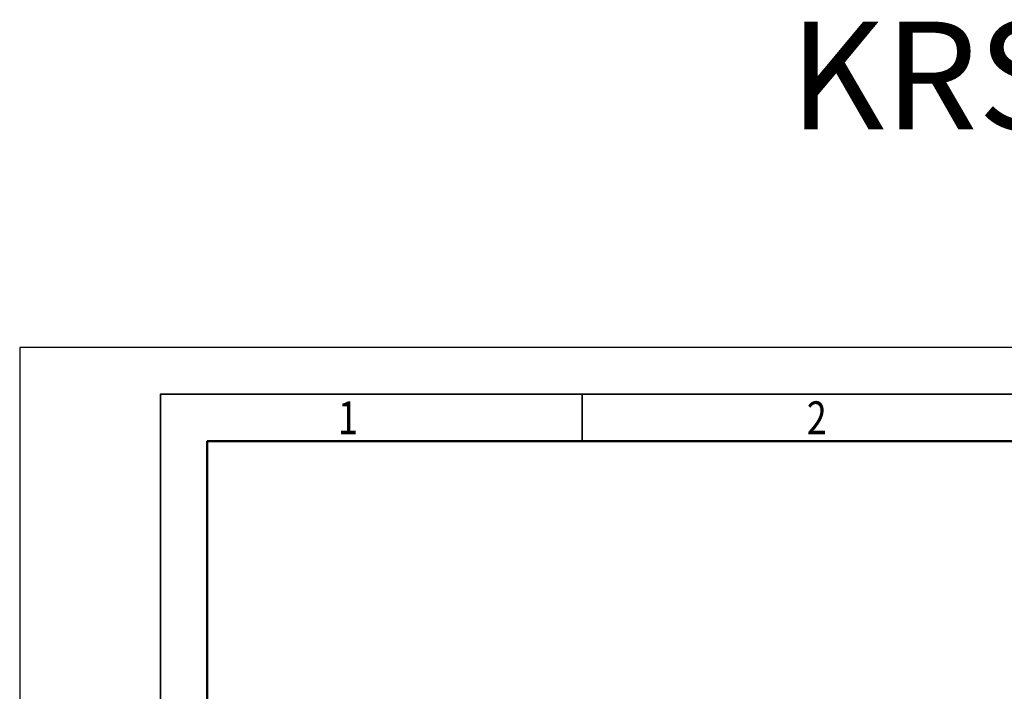
# Model space of a CAD drawing. Units: millimetres. Extents: x 7104 to 21186, y 698 to 7337.
# Drawn here: x 7104 to 9204, y 5904 to 7337 of the extents above; entities that cross this region are included whole.
import ezdxf
from ezdxf.enums import TextEntityAlignment as Align

# ---------------------------------------------------------------- set-up
doc = ezdxf.new("R2010")
doc.units = ezdxf.units.MM
for name, color, linetype, lineweight in [('CP_FRAME', 223, 'Continuous', 50), ('CP_FRREF', 251, 'Continuous', 35), ('CP_LINENORM', 251, 'Continuous', 25)]:
    doc.layers.add(name, color=color, linetype=linetype, lineweight=lineweight)
doc.layers.add('CP_TEXTNORM', color=53, linetype='Continuous')
doc.styles.add('CP_TXTCON', font='romans.shx', dxfattribs={"width": 0.7})

# ---------------------------------------------------------------- blocks, each defined once
blk = doc.blocks.new('CP_TEXTREF')
blk.add_line((-145, 282), (-145, 287))
for points in [[(-190, 0), (0, 0), (0, 287), (-190, 287)], [(-185, 5), (-5, 5), (-5, 282), (-185, 282)]]:
    blk.add_lwpolyline(points, close=True)
at = {"layer": 'CP_TEXTNORM', "linetype": 'ByBlock', "style": 'CP_TXTCON', "width": 0.8}
for s, p in [('1', (-170, 284.5)), ('2', (-120, 284.5))]:
    blk.add_text(s, height=3.5, dxfattribs=at).set_placement(p, align=Align.MIDDLE_CENTER)
blk = doc.blocks.new('2d_iso_5457_a4_p_nTRRKID')
blk.add_lwpolyline([(20, 10), (200, 10), (200, 287), (20, 287)], close=True)
at = {"layer": 'CP_LINENORM', "linetype": 'Continuous'}
blk.add_lwpolyline([(0, 0), (210, 0), (210, 297), (0, 297)], close=True, dxfattribs=at)
at = {"layer": 'CP_FRREF'}
blk.add_blockref('CP_TEXTREF', (205, 5), dxfattribs=at)

msp = doc.modelspace()

# ---------------------------------------------------------------- block references
at = {"layer": 'CP_FRAME', "xscale": 20, "yscale": 20, "zscale": 20}
msp.add_blockref('2d_iso_5457_a4_p_nTRRKID', (7103.631, 697.834), dxfattribs=at)

# ---------------------------------------------------------------- texts
at = {"insert": (8745.118, 7332.834), "char_height": 230, "attachment_point": 1, "style": 'CP_TXTCON'}
msp.add_mtext('KRSN-PP', dxfattribs=at)

doc.saveas('drawing.dxf')
